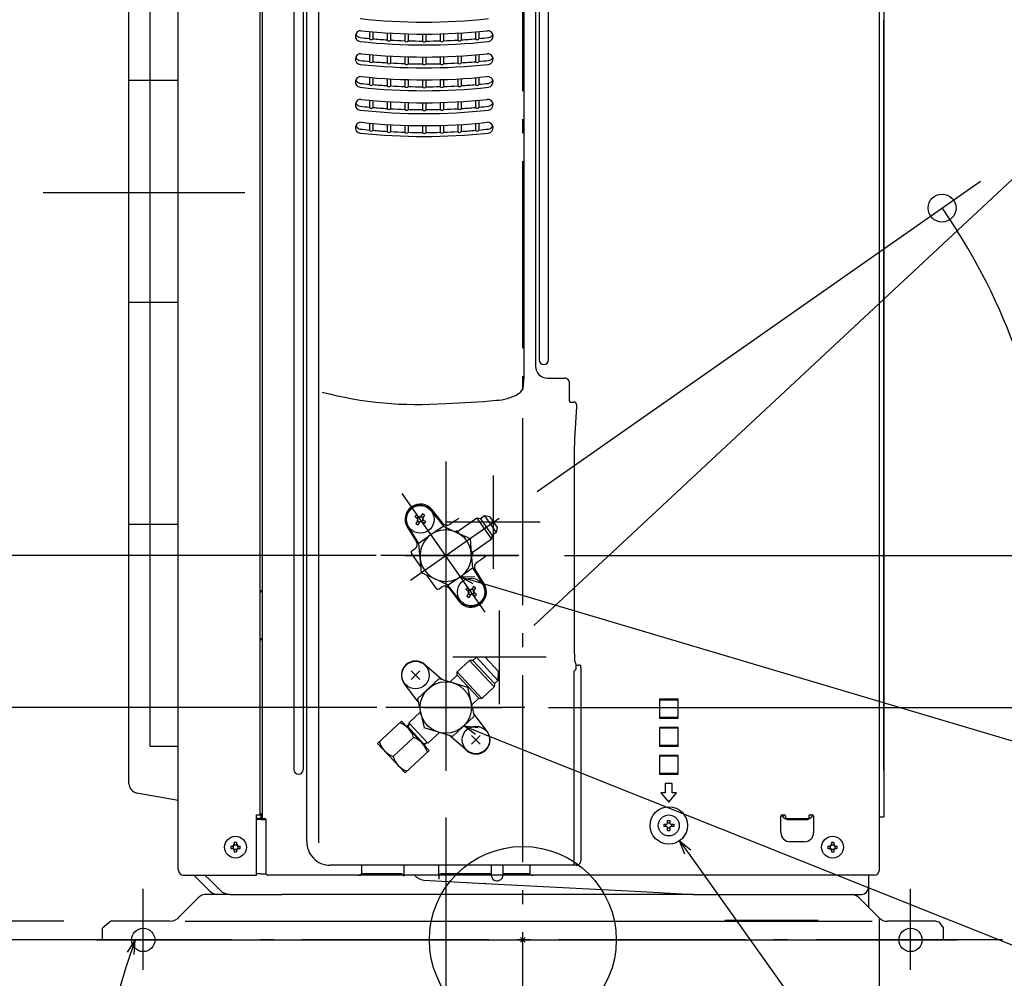
# Model space of a CAD drawing. Extents: x -826 to 1510, y -619 to 1112.
# Drawn here: x -215 to 206, y -16 to 394 of the extents above; entities that cross this region are included whole.
import ezdxf

# ---------------------------------------------------------------- set-up
doc = ezdxf.new("R2010")
doc.units = 0
doc.header["$LTSCALE"] = 20
doc.header["$PDMODE"] = 3
doc.header["$PDSIZE"] = -2
doc.linetypes.add('DASHDOT', pattern=[5.5, 4, -0.6, 0.3, -0.6])
doc.layers.get('DEFPOINTS').update_dxf_attribs({"linetype": 'CONTINUOUS'})
for name, color, linetype in [('ARRANGE', 1, 'CONTINUOUS'), ('BASIS', 6, 'DASHDOT'), ('DETAIL', 5, 'CONTINUOUS'), ('FIX', 11, 'CONTINUOUS'), ('NOTE', 4, 'CONTINUOUS'), ('OUTLINE', 3, 'CONTINUOUS'), ('SIZE', 30, 'CONTINUOUS')]:
    doc.layers.add(name, color=color, linetype=linetype)

msp = doc.modelspace()

# ---------------------------------------------------------------- linework, layer by layer
at = {"layer": 'ARRANGE', "color": 1, "linetype": 'CONTINUOUS'}
msp.add_circle((0, 0), 40, dxfattribs=at)
msp.add_point((0, 0), dxfattribs=at)
at = {"layer": 'BASIS', "color": 6, "linetype": 'DASHDOT'}
for p, q in [((0, -76.64), (0, 665.89)), ((205.39, 0), (-205.39, 0))]:
    msp.add_line(p, q, dxfattribs=at)
at = {"layer": 'DEFPOINTS', "color": 30, "linetype": 'CONTINUOUS'}
for p in [(-205.39, 320), (-10.18, 180.48), (-42.8, 164.5), (-42.8, 164.5), (-33, 164.5), (-2.19, 164.5), (-9.96, 120.98), (-42.48, 99.5), (-42.48, 99.5), (-33, 99.5), (-9.02, 99.5), (-33, 72.45), (152.5, 29.6), (-176.43, 8), (-205.39, 0), (-205.39, 0), (-205.39, 0), (-205.39, 0), (-180, 0), (-180, 0), (180, 0), (205.39, 0), (-162.5, -12.84), (166, -12.84)]:
    msp.add_point(p, dxfattribs=at)
at = {"layer": 'DETAIL', "color": 5, "linetype": 'CONTINUOUS'}
for p, q in [((-147.5, 30.2), (-147.5, 601)), ((-147.5, 30.2), (-147.5, 601)), ((152.5, 602.5), (152.5, 29.6)), ((154.5, 602.5), (154.5, 52.72)), ((154.5, 602.5), (154.5, 52.72)), ((-168.7, 67.03), (-168.7, 572.83)), ((-168.7, 67.03), (-168.7, 572.83)), ((-159.5, 82.99), (-159.5, 573.1)), ((-98, 571.3), (-98, 72.95)), ((-94, 571.3), (-94, 72.95)), ((-92.49, 42.26), (-92.49, 571.2)), ((7, 571.3), (7, 248.37)), ((11, 248.37), (11, 571.3)), ((5.49, 565.57), (5.49, 245.61)), ((-112.5, 149.1), (-112.5, 419.1)), ((-111.5, 149.5), (-111.5, 418.5)), ((-87.46, 406.02), (-87.46, 41.54)), ((0.47, 406), (0.48, 240.11)), ((154.5, 72.72), (154.5, 393.67)), ((-65.64, 388.83), (-65.64, 385.75)), ((-64.14, 388.69), (-64.14, 385.75)), ((-58.08, 388.24), (-58.08, 385.19)), ((-56.58, 388.15), (-56.58, 385.19)), ((-50.51, 387.89), (-50.51, 384.85)), ((-49.01, 387.84), (-49.01, 384.85)), ((-35.39, 387.84), (-35.39, 384.85)), ((-33.89, 387.89), (-33.89, 384.85)), ((-27.83, 388.15), (-27.83, 385.19)), ((-26.33, 388.24), (-26.33, 385.19)), ((-20.26, 388.69), (-20.26, 385.75)), ((-18.76, 388.83), (-18.76, 385.75)), ((-42.95, 387.75), (-42.95, 384.74)), ((-41.45, 387.75), (-41.45, 384.74)), ((-65.64, 379.03), (-65.64, 375.96)), ((-64.14, 378.9), (-64.14, 375.96)), ((-58.08, 378.45), (-58.08, 375.4)), ((-56.58, 378.36), (-56.58, 375.4)), ((-50.51, 378.09), (-50.51, 375.06)), ((-49.01, 378.05), (-49.01, 375.06)), ((-42.95, 377.96), (-42.95, 374.95)), ((-41.45, 377.96), (-41.45, 374.95)), ((-35.39, 378.05), (-35.39, 375.06)), ((-33.89, 378.09), (-33.89, 375.06)), ((-27.83, 378.36), (-27.83, 375.4)), ((-26.33, 378.45), (-26.33, 375.4)), ((-20.26, 378.9), (-20.26, 375.96)), ((-18.76, 379.04), (-18.76, 375.96)), ((-168.7, 368.04), (-147.5, 368.04)), ((-65.64, 369.24), (-65.64, 366.17)), ((-64.14, 369.11), (-64.14, 366.17)), ((-58.08, 368.66), (-58.08, 365.61)), ((-56.58, 368.57), (-56.58, 365.61)), ((-50.51, 368.3), (-50.51, 365.27)), ((-49.01, 368.26), (-49.01, 365.27)), ((-42.95, 368.17), (-42.95, 365.16)), ((-41.45, 368.17), (-41.45, 365.16)), ((-35.39, 368.26), (-35.39, 365.27)), ((-33.89, 368.3), (-33.89, 365.27)), ((-27.83, 368.57), (-27.83, 365.61)), ((-26.33, 368.66), (-26.33, 365.61)), ((-20.26, 369.11), (-20.26, 366.17)), ((-18.76, 369.24), (-18.76, 366.17)), ((-65.64, 359.45), (-65.64, 356.38)), ((-64.14, 359.32), (-64.14, 356.38)), ((-58.08, 358.87), (-58.08, 355.82)), ((-56.58, 358.78), (-56.58, 355.82)), ((-50.51, 358.51), (-50.51, 355.48)), ((-49.01, 358.47), (-49.01, 355.48)), ((-42.95, 358.38), (-42.95, 355.37)), ((-41.45, 358.38), (-41.45, 355.37)), ((-35.39, 358.47), (-35.39, 355.48)), ((-33.89, 358.51), (-33.89, 355.48)), ((-27.83, 358.78), (-27.83, 355.82)), ((-26.33, 358.87), (-26.33, 355.82)), ((-20.26, 359.32), (-20.26, 356.38)), ((-18.76, 359.45), (-18.76, 356.38)), ((-65.64, 349.66), (-65.64, 346.58)), ((-64.14, 349.53), (-64.14, 346.58)), ((-58.08, 349.08), (-58.08, 346.02)), ((-56.58, 348.99), (-56.58, 346.02)), ((-50.51, 348.72), (-50.51, 345.69)), ((-49.01, 348.68), (-49.01, 345.69)), ((-42.95, 348.59), (-42.95, 345.58)), ((-41.45, 348.59), (-41.45, 345.58)), ((-35.39, 348.68), (-35.39, 345.69)), ((-33.89, 348.72), (-33.89, 345.69)), ((-27.83, 348.99), (-27.83, 346.03)), ((-26.33, 349.08), (-26.33, 346.03)), ((-20.26, 349.53), (-20.26, 346.59)), ((-18.76, 349.66), (-18.76, 346.59)), ((154.5, 72.72), (154.5, 305.76)), ((-168.7, 272.98), (-147.5, 272.98)), ((10.47, 240.46), (17.98, 240.46)), ((0.29, 236.9), (0.48, 240.11)), ((19.96, 230.75), (19.96, 238.41)), ((20.46, 230.23), (21.93, 230.23)), ((22.93, 228.14), (22.12, 214.37)), ((22.93, 229.19), (22.93, 228.14)), ((21.93, 200.03), (21.93, 134.63)), ((-44.82, 181.32), (-45.65, 181.9)), ((-44.63, 181.19), (-44.82, 181.32)), ((-43.73, 181.17), (-43.6, 181.37)), ((-43.6, 181.37), (-43.46, 181.56)), ((-43.6, 181.37), (-42.78, 180.79)), ((-42.88, 182.39), (-43.46, 181.56)), ((-42.06, 181.82), (-42.64, 180.99)), ((-39.17, 183.76), (-33.96, 177.08)), ((-34.3, 178.34), (-38.77, 184.06)), ((-16.33, 181.49), (-18.05, 180.28)), ((-16.33, 181.49), (-11.34, 174.36)), ((-14.1, 181.09), (-16.33, 181.49)), ((-168.7, 177.98), (-147.5, 177.98)), ((-45.4, 180.5), (-46.23, 181.08)), ((-45.16, 179.14), (-45.74, 178.31)), ((-45.2, 180.37), (-45.4, 180.5)), ((-45.2, 180.37), (-44.63, 181.19)), ((-45, 180.23), (-45.2, 180.37)), ((-45.02, 179.33), (-45.16, 179.14)), ((-44.88, 179.53), (-45.02, 179.33)), ((-44.2, 178.76), (-45.02, 179.33)), ((-44.34, 178.56), (-44.92, 177.73)), ((-44.43, 181.05), (-44.63, 181.19)), ((-44.2, 178.76), (-44.34, 178.56)), ((-44.06, 178.96), (-44.2, 178.76)), ((-43.37, 179.08), (-43.17, 178.94)), ((-43.17, 178.94), (-42.59, 179.76)), ((-43.17, 178.94), (-42.97, 178.81)), ((-42.14, 178.22), (-42.97, 178.81)), ((-42.91, 180.6), (-42.78, 180.79)), ((-42.79, 179.9), (-42.59, 179.76)), ((-42.78, 180.79), (-42.64, 180.99)), ((-42.59, 179.76), (-42.4, 179.62)), ((-41.57, 179.04), (-42.4, 179.62)), ((-39.31, 173.51), (-34.11, 177.15)), ((-34.11, 177.15), (-28.35, 174.47)), ((-29.15, 179.4), (-31.31, 177.89)), ((-29.15, 179.4), (-27.41, 180.62)), ((-19.65, 180.56), (-27.96, 174.74)), ((-19.65, 180.56), (-13.34, 171.55)), ((-18.05, 180.28), (-19.65, 180.56)), ((-18.05, 180.28), (-13.06, 173.15)), ((-14.1, 181.09), (-10.94, 176.59)), ((-49.41, 176.62), (-45.56, 170.46)), ((-44.5, 169.7), (-48.99, 176.88)), ((-44.51, 169.87), (-39.31, 173.51)), ((-28.25, 175.15), (-28.87, 174.71)), ((-28.35, 174.47), (-22.6, 171.79)), ((-28.25, 175.15), (-27.96, 174.74)), ((-27.96, 174.74), (-27.49, 174.07)), ((-13.06, 173.15), (-13.34, 171.55)), ((-11.34, 174.36), (-13.06, 173.15)), ((-10.94, 176.59), (-11.34, 174.36)), ((-43.96, 163.54), (-44.51, 169.87)), ((-22.6, 171.79), (-22.04, 165.46)), ((-13.34, 171.55), (-21.65, 165.73)), ((-50.55, 164.5), (-9.94, 164.5)), ((-47.58, 165.28), (-43.61, 159.61)), ((-47.34, 166.67), (-46.16, 167.49)), ((-22.12, 166.4), (-21.65, 165.73)), ((-22.04, 165.46), (-21.49, 159.13)), ((-21.37, 165.32), (-21.99, 164.88)), ((-21.65, 165.73), (-21.37, 165.32)), ((-43.4, 157.21), (-43.96, 163.54)), ((-19.84, 161.51), (-17.68, 163.02)), ((-17.68, 163.02), (-15.94, 164.24)), ((-37.65, 154.53), (-43.4, 157.21)), ((-41.23, 156.2), (-37.26, 150.53)), ((-21.49, 159.13), (-26.69, 155.49)), ((-21.5, 159.3), (-17.01, 152.12)), ((-16.59, 152.38), (-20.44, 158.54)), ((-31.89, 151.85), (-37.65, 154.53)), ((-26.83, 145.24), (-32.04, 151.92)), ((-26.69, 155.49), (-31.89, 151.85)), ((-111.5, 149.5), (-112.5, 149.5)), ((-112.5, 129.1), (-112.5, 149.1)), ((-112.5, 149.1), (-111.5, 148.83)), ((-111.5, 128.5), (-111.5, 149.5)), ((-35.87, 150.29), (-34.69, 151.11)), ((-31.7, 150.66), (-27.23, 144.94)), ((-23.6, 149.38), (-24.43, 149.96)), ((-23.36, 148.01), (-23.94, 147.18)), ((-23.03, 150.19), (-23.86, 150.78)), ((-23.41, 149.24), (-23.6, 149.38)), ((-23.41, 149.24), (-22.83, 150.06)), ((-23.21, 149.1), (-23.41, 149.24)), ((-23.22, 148.21), (-23.36, 148.01)), ((-23.09, 148.4), (-23.22, 148.21)), ((-22.4, 147.63), (-23.22, 148.21)), ((-22.83, 150.06), (-23.03, 150.19)), ((-22.63, 149.92), (-22.83, 150.06)), ((-22.4, 147.63), (-22.54, 147.44)), ((-22.27, 147.83), (-22.4, 147.63)), ((-21.94, 150.04), (-21.8, 150.24)), ((-21.8, 150.24), (-21.66, 150.44)), ((-21.8, 150.24), (-20.98, 149.67)), ((-21.08, 151.27), (-21.66, 150.44)), ((-21.57, 147.95), (-21.37, 147.81)), ((-21.37, 147.81), (-20.8, 148.63)), ((-21.37, 147.81), (-21.18, 147.68)), ((-20.35, 147.1), (-21.18, 147.68)), ((-21.12, 149.47), (-20.98, 149.67)), ((-21, 148.77), (-20.8, 148.63)), ((-20.98, 149.67), (-20.84, 149.86)), ((-20.26, 150.69), (-20.84, 149.86)), ((-20.8, 148.63), (-20.6, 148.5)), ((-19.77, 147.92), (-20.6, 148.5)), ((-22.54, 147.44), (-23.12, 146.61)), ((-112.5, 53.5), (-112.5, 129.1)), ((-111.5, 128.83), (-112.5, 129.1)), ((-111.5, 128.5), (-112.5, 128.5)), ((-111.5, 54), (-111.5, 128.5)), ((-28.04, 114.72), (-22.77, 119.63)), ((-12.2, 108.3), (-22.77, 119.63)), ((-21.36, 119.58), (-22.77, 119.63)), ((-21.36, 119.58), (-19.86, 120.98)), ((-12.15, 109.71), (-21.36, 119.58)), ((-15.97, 120.85), (-19.86, 120.98)), ((-10.65, 111.11), (-19.86, 120.98)), ((-15.97, 120.85), (-10.52, 114.99)), ((22.18, 119.67), (22.89, 117.58)), ((-47.81, 111.54), (-44.1, 115.25)), ((-47.81, 115.25), (-44.1, 111.54)), ((-34.61, 111.49), (-42.03, 117.93)), ((-28.09, 113.31), (-28.04, 114.72)), ((-17.47, 103.39), (-28.04, 114.72)), ((-10.52, 114.99), (-10.65, 111.11)), ((21.91, 115.1), (21.91, 31.96)), ((22.89, 117.58), (23.87, 117.58)), ((22.89, 116.51), (22.89, 117.58)), ((24.88, 117.52), (24.87, 117.53)), ((24.89, 116.53), (24.89, 34.02)), ((-44.86, 101.96), (-50.75, 109.79)), ((-35.86, 111.88), (-45.15, 103.22)), ((-35.86, 111.88), (-23.71, 108.16)), ((-31.16, 110.44), (-28.09, 113.31)), ((-18.88, 103.44), (-28.09, 113.31)), ((-12.15, 109.71), (-12.2, 108.3)), ((-12.15, 109.71), (-10.65, 111.11)), ((-23.71, 108.16), (-20.85, 95.77)), ((-17.47, 103.39), (-12.2, 108.3)), ((-45.15, 103.22), (-42.29, 90.83)), ((-21.96, 100.57), (-18.88, 103.44)), ((-18.88, 103.44), (-17.47, 103.39)), ((66.5, 103), (58.5, 103)), ((58.5, 103), (58.5, 95)), ((58.7, 102.8), (66.3, 102.8)), ((58.7, 95.2), (58.7, 102.8)), ((66.3, 102.8), (66.3, 95.2)), ((66.5, 95), (66.5, 103)), ((-48.78, 92.99), (-43.85, 97.59)), ((-15.25, 89.21), (-21.15, 97.06)), ((-62.15, 84.14), (-51.91, 93.69)), ((-40.11, 81.04), (-51.91, 93.69)), ((-48.78, 92.99), (-46.7, 94.93)), ((-48.77, 93), (-40.59, 84.22)), ((-48.77, 93), (-40.59, 84.22)), ((-20.85, 95.77), (-30.13, 87.12)), ((58.5, 95), (66.5, 95)), ((66.3, 95.2), (58.7, 95.2)), ((-49.76, 91.39), (-48.44, 92.62)), ((-42.04, 83.55), (-49.54, 91.59)), ((-49.29, 90.88), (-49.07, 91.08)), ((-49.07, 91.08), (-48.66, 92.42)), ((-30.13, 87.12), (-42.29, 90.83)), ((-40.6, 84.21), (-35.67, 88.81)), ((66.5, 91), (58.5, 91)), ((58.5, 91), (58.5, 83)), ((58.7, 90.8), (66.3, 90.8)), ((58.7, 83.2), (58.7, 90.8)), ((66.3, 90.8), (66.3, 83.2)), ((66.5, 83), (66.5, 91)), ((-46.74, 86.68), (-55.52, 78.5)), ((-42.52, 84.06), (-41.15, 84.38)), ((-42.26, 83.34), (-40.94, 84.58)), ((-23.98, 81.07), (-31.36, 87.49)), ((-21.9, 83.75), (-18.19, 87.46)), ((-21.9, 87.46), (-18.19, 83.75)), ((-159.5, 82.99), (-147.5, 82.99)), ((-50.35, 71.49), (-62.15, 84.14)), ((-50.35, 71.49), (-40.11, 81.04)), ((-42.74, 83.86), (-42.52, 84.06)), ((58.5, 83), (66.5, 83)), ((66.3, 83.2), (58.7, 83.2)), ((58.5, 79), (58.5, 71)), ((66.5, 79), (58.5, 79)), ((58.7, 71.2), (58.7, 78.8)), ((58.7, 78.8), (66.3, 78.8)), ((66.3, 78.8), (66.3, 71.2)), ((66.5, 71), (66.5, 79)), ((58.5, 71), (66.5, 71)), ((66.3, 71.2), (58.7, 71.2)), ((64, 67), (61, 67)), ((61, 67), (61, 63)), ((64, 63), (64, 67)), ((-147.5, 59.76), (-165.19, 62.84)), ((-147.5, 59.76), (-165.19, 62.84)), ((59.14, 63), (62.5, 59)), ((61, 63), (59.14, 63)), ((62.5, 59), (65.86, 63)), ((65.86, 63), (64, 63)), ((-114, 27.7), (-114, 53.5)), ((-114, 53.5), (-112.5, 53.5)), ((-112, 52), (-114, 52)), ((-112, 51.5), (-114, 51.5)), ((-111.5, 54), (-112, 54)), ((-112, 52), (-112, 54)), ((-112, 52), (-112, 51.5)), ((-112, 51.5), (-110, 51.5)), ((-111.5, 52), (-111.5, 54)), ((-111.5, 52), (-110.5, 52)), ((-110, 51.5), (-110, 28.59)), ((62, 50.17), (62, 51.1)), ((62, 51.1), (63, 51.1)), ((63, 51.1), (63, 50.17)), ((110.5, 46), (110.5, 53)), ((110.81, 53.21), (110.68, 53.38)), ((111, 53.5), (112, 53.5)), ((112.5, 53), (112.5, 52)), ((112.5, 52), (122.5, 52)), ((112.52, 51.82), (112.5, 52)), ((114.08, 51.5), (120.92, 51.5)), ((122.5, 52), (122.48, 51.82)), ((122.5, 53), (122.5, 52)), ((123, 53.5), (124, 53.5)), ((124.19, 53.21), (124.32, 53.38)), ((124.5, 53), (124.5, 46)), ((152.5, 52.72), (154.5, 52.72)), ((152.5, 52.72), (154.5, 52.72)), ((152.5, 52.72), (152.5, 29.6)), ((60.4, 49.5), (61.33, 49.5)), ((60.4, 49.5), (60.4, 48.5)), ((61.33, 48.5), (60.4, 48.5)), ((61.33, 49.5), (61.5, 49.5)), ((61.5, 48.5), (61.33, 48.5)), ((62, 50), (62, 50.17)), ((62, 47.83), (62, 48)), ((62, 46.9), (62, 47.83)), ((62, 46.9), (63, 46.9)), ((63, 50.17), (63, 50)), ((63, 48), (63, 47.83)), ((63, 47.83), (63, 46.9)), ((63.5, 49.5), (63.67, 49.5)), ((63.67, 48.5), (63.5, 48.5)), ((63.67, 49.5), (64.6, 49.5)), ((64.6, 48.5), (63.67, 48.5)), ((64.6, 49.5), (64.6, 48.5)), ((-124.99, 40.2), (-124, 40.2)), ((-124.99, 39.2), (-124, 39.2)), ((-124, 40.2), (-124, 39.2)), ((-123.5, 41.69), (-123.5, 41.17)), ((-123.5, 41.17), (-123.5, 40.7)), ((-123.5, 40.7), (-122.5, 40.7)), ((-122.5, 38.7), (-123.5, 38.7)), ((-123.5, 38.7), (-123.5, 37.71)), ((-122.5, 41.69), (-122.5, 40.7)), ((-122.5, 38.7), (-122.5, 37.71)), ((-122, 40.2), (-122, 39.2)), ((-122, 40.2), (-121.01, 40.2)), ((-122, 39.2), (-121.01, 39.2)), ((120.5, 42), (114.5, 42)), ((130.61, 40.2), (131.6, 40.2)), ((130.61, 39.2), (131.6, 39.2)), ((131.6, 40.2), (131.6, 39.2)), ((132.1, 41.69), (132.1, 41.17)), ((132.1, 41.17), (132.1, 40.7)), ((132.1, 40.7), (133.1, 40.7)), ((132.1, 38.7), (132.1, 37.71)), ((133.1, 38.7), (132.1, 38.7)), ((133.1, 41.69), (133.1, 40.7)), ((133.1, 38.7), (133.1, 37.71)), ((133.6, 40.2), (134.59, 40.2)), ((133.6, 40.2), (133.6, 39.2)), ((133.6, 39.2), (134.59, 39.2)), ((-69, 31.96), (-82.54, 31.96)), ((3, 31.96), (-69, 31.96)), ((-69, 31.96), (-69, 28.37)), ((-51, 31.96), (-51, 27.3)), ((-36, 31.22), (-36, 31.96)), ((-36, 27.3), (-36, 31.22)), ((-13.5, 31.96), (-13.5, 28.3)), ((-8.5, 31.96), (-8.5, 28.3)), ((22.9, 31.96), (3, 31.96)), ((3, 31.96), (3, 28.39)), ((-145, 27.7), (-114, 27.7)), ((-145, 27.7), (-140.81, 27.7)), ((-134.08, 20.96), (-140.81, 27.7)), ((-134.08, 20.96), (-140.81, 27.7)), ((-135.79, 27.48), (-136.01, 27.7)), ((-134.13, 25.82), (-135.79, 27.48)), ((-129.57, 21.26), (-134.13, 25.82)), ((-113.82, 28.3), (-114, 28.3)), ((-112.2, 28.3), (-113.82, 28.3)), ((-112.2, 28.3), (-110.59, 28.3)), ((-110.59, 28.3), (-109.96, 28.3)), ((140.5, 27.7), (-109.16, 27.7)), ((-52, 28.3), (-69.02, 28.3)), ((-42.34, 25.54), (-21.74, 24.46)), ((-36, 27.3), (-36, 26.93)), ((-36, 26.93), (-36, 26.05)), ((-13.5, 28.3), (-35, 28.3)), ((-13.5, 28.3), (-13.5, 27.8)), ((3.04, 28.3), (-8.5, 28.3)), ((-8.5, 28.3), (-8.5, 28.01)), ((-8.5, 28.01), (-8.5, 27.8)), ((150.6, 27.7), (140.5, 27.7)), ((148, 27.3), (148, 22.5)), ((148, 27.3), (148, 22.5)), ((150.6, 27.7), (148.1, 27.7)), ((-21.74, 24.46), (-16.18, 24.17)), ((-16.18, 24.17), (-16.31, 24.22)), ((-16.18, 24.17), (-15.79, 24.21)), ((-16.18, 24.17), (53.34, 20.53)), ((148, 22.05), (148, 14.12)), ((148, 22.05), (148, 14.12)), ((-141.75, 15.25), (-138.96, 18.04)), ((-141.75, 15.25), (-138.96, 18.04)), ((-125.33, 19.5), (-135.43, 19.5)), ((-125.33, 19.5), (-135.43, 19.5)), ((-125.31, 19.5), (-102.98, 19.5)), ((-125.31, 19.5), (-102.98, 19.5)), ((-97.6, 19.5), (-102.98, 19.5)), ((-97.6, 19.5), (-102.98, 19.5)), ((15.53, 19.5), (-97.6, 19.5)), ((15.53, 19.5), (-97.6, 19.5)), ((43, 19.5), (15.53, 19.5)), ((43, 19.5), (15.53, 19.5)), ((72.97, 19.5), (43, 19.5)), ((72.97, 19.5), (43, 19.5)), ((53.34, 20.53), (72.98, 19.5)), ((72.98, 19.5), (90.96, 19.5)), ((72.98, 19.5), (90.96, 19.5)), ((90.96, 19.5), (136.11, 19.5)), ((90.96, 19.5), (136.11, 19.5)), ((136.11, 19.5), (145, 19.5)), ((136.11, 19.5), (145, 19.5)), ((146.75, 15.25), (143.96, 18.04)), ((146.75, 15.25), (143.96, 18.04)), ((-146.91, 10.09), (-141.75, 15.25)), ((-146.91, 10.09), (-141.75, 15.25)), ((152.54, 9.46), (146.75, 15.25)), ((152.54, 9.46), (146.75, 15.25)), ((147.98, 14.02), (148, 14.12)), ((147.98, 14.02), (148, 14.12)), ((86.5, 8.5), (126.5, 8.5)), ((-176.43, 8), (-180, 5)), ((-176.43, 8), (-180, 5)), ((-180, 0), (-180, 5)), ((-180, 0), (-180, 5)), ((-151.07, 8), (-176.43, 8)), ((-151.07, 8), (-176.43, 8)), ((-144.5, 8), (149.5, 8)), ((172.5, 8), (156.07, 8)), ((172.5, 8), (156.07, 8)), ((177, 8), (172.5, 8)), ((177, 8), (172.5, 8)), ((177, 8), (178.1, 7.79)), ((177, 8), (178.1, 7.79)), ((178.1, 7.79), (179.97, 5.15)), ((178.1, 7.79), (179.97, 5.15)), ((179.97, 5.15), (180, 5)), ((179.97, 5.15), (180, 5)), ((180, 5), (180, 0)), ((180, 5), (180, 0)), ((-182.5, 0), (-142.5, 0)), ((-177.71, 0), (-180, 0)), ((-177.71, 0), (-180, 0)), ((-168.28, 0), (-177.71, 0)), ((-168.28, 0), (-177.71, 0)), ((-168.28, 0), (172.5, 0)), ((146, 0), (186, 0)), ((180, 0), (172.5, 0)), ((180, 0), (172.5, 0))]:
    msp.add_line(p, q, dxfattribs=at)
at = {"layer": 'DETAIL', "color": 4, "linetype": 'CONTINUOUS'}
for p, q in [((-26.69, 155.49), (-20.48, 155.57)), ((-21.27, 152.45), (-26.69, 155.49)), ((-20.28, 87.88), (-25.25, 91.6)), ((-25.25, 91.6), (-19.08, 90.87)), ((-25.25, 91.6), (-14.11, 87.15)), ((69.31, 36.66), (67.14, 42.48)), ((67.14, 42.48), (71.93, 38.53)), ((67.14, 42.48), (74.1, 32.71)), ((-166, 0), (-169.84, -11.37)), ((-166, 0), (-169.44, -5.17)), ((-166.4, -6.2), (-166, 0))]:
    msp.add_line(p, q, dxfattribs=at)
at = {"layer": 'DETAIL', "color": 5, "linetype": 'CONTINUOUS'}
for centre, radius in [((-43.9, 180.06), 5.9), ((-22.1, 148.94), 5.9), ((-45.96, 113.4), 5.87), ((-33, 99.5), 11), ((-20.04, 85.6), 5.87), ((62.5, 49), 8), ((62.5, 49), 4.5), ((-123, 39.7), 4.7), ((132.6, 39.7), 4.7), ((-162.5, 0), 5), ((166, 0), 5)]:
    msp.add_circle(centre, radius, dxfattribs=at)
for centre, radius, start, end in [((-42.2, 648.83), 255.93, 263.8458, 276.1564), ((-69.39, 386.88), 2.31, 83.9561, 263.8458), ((-42.2, 643.68), 255.93, 263.9561, 276.046), ((-15.01, 386.88), 2.31, 276.1564, 96.046), ((-69.39, 388.56), 2.31, 201.372, 263.8458), ((-42.2, 640.72), 255.93, 263.8458, 264.7466), ((-42.2, 639.04), 255.93, 263.8458, 276.1564), ((-64.89, 386.41), 1, 221.4096, 318.5904), ((-42.2, 640.72), 255.93, 265.0838, 266.4448), ((-57.33, 385.85), 1, 221.4096, 318.5904), ((-42.2, 640.72), 255.93, 266.7812, 268.1398), ((-49.76, 385.51), 1, 221.4096, 318.5904), ((-42.2, 640.72), 255.93, 268.4757, 269.8331), ((-42.2, 385.4), 1, 221.4096, 318.5904), ((-42.2, 640.72), 255.93, 270.169, 271.5264), ((-34.64, 385.51), 1, 221.4096, 318.5904), ((-42.2, 640.72), 255.93, 271.8623, 273.221), ((-27.08, 385.85), 1, 221.4096, 318.5904), ((-42.2, 640.72), 255.93, 273.5574, 274.9183), ((-19.51, 386.41), 1, 221.4096, 318.5904), ((-42.2, 640.72), 255.93, 275.2555, 276.1564), ((-15.01, 388.56), 2.31, 276.1564, 338.628), ((-69.39, 377.09), 2.31, 83.9561, 263.8458), ((-42.2, 633.89), 255.93, 263.9561, 276.046), ((-15.01, 377.09), 2.31, 276.1564, 96.046), ((-69.39, 378.77), 2.31, 201.372, 263.8458), ((-42.2, 630.93), 255.93, 263.8458, 264.7466), ((-64.89, 376.62), 1, 221.4096, 318.5904), ((-42.2, 630.93), 255.93, 265.0838, 266.4448), ((-57.33, 376.06), 1, 221.4096, 318.5904), ((-42.2, 630.93), 255.93, 266.7812, 268.1398), ((-42.2, 630.93), 255.93, 271.8623, 273.221), ((-27.08, 376.06), 1, 221.4096, 318.5904), ((-42.2, 630.93), 255.93, 273.5574, 274.9183), ((-19.51, 376.62), 1, 221.4096, 318.5904), ((-42.2, 630.93), 255.93, 275.2555, 276.1564), ((-15.01, 378.77), 2.31, 276.1564, 338.628), ((-42.2, 629.25), 255.93, 263.8458, 276.1564), ((-49.76, 375.72), 1, 221.4096, 318.5904), ((-42.2, 630.93), 255.93, 268.4757, 269.8331), ((-42.2, 375.61), 1, 221.4096, 318.5904), ((-42.2, 630.93), 255.93, 270.169, 271.5264), ((-34.64, 375.72), 1, 221.4096, 318.5904), ((-69.39, 367.3), 2.31, 83.9561, 263.8458), ((-69.39, 368.98), 2.31, 201.372, 263.8458), ((-42.2, 624.1), 255.93, 263.9561, 276.046), ((-15.01, 367.3), 2.31, 276.1564, 96.046), ((-15.01, 368.98), 2.31, 276.1564, 338.628), ((-42.2, 621.14), 255.93, 263.8458, 264.7466), ((-42.2, 619.46), 255.93, 263.8458, 276.1564), ((-64.89, 366.83), 1, 221.4096, 318.5904), ((-42.2, 621.14), 255.93, 265.0838, 266.4448), ((-57.33, 366.27), 1, 221.4096, 318.5904), ((-42.2, 621.14), 255.93, 266.7812, 268.1398), ((-49.76, 365.93), 1, 221.4096, 318.5904), ((-42.2, 621.14), 255.93, 268.4757, 269.8331), ((-42.2, 365.82), 1, 221.4096, 318.5904), ((-42.2, 621.14), 255.93, 270.169, 271.5264), ((-34.64, 365.93), 1, 221.4096, 318.5904), ((-42.2, 621.14), 255.93, 271.8623, 273.221), ((-27.08, 366.27), 1, 221.4096, 318.5904), ((-42.2, 621.14), 255.93, 273.5574, 274.9183), ((-19.51, 366.83), 1, 221.4096, 318.5904), ((-42.2, 621.14), 255.93, 275.2555, 276.1564), ((-69.39, 357.51), 2.31, 83.9561, 263.8458), ((-69.39, 359.19), 2.31, 201.372, 263.8458), ((-42.2, 614.31), 255.93, 263.9561, 276.046), ((-15.01, 357.51), 2.31, 276.1564, 96.046), ((-15.01, 359.19), 2.31, 276.1564, 338.628), ((-42.2, 611.35), 255.93, 263.8458, 264.7466), ((-42.2, 609.67), 255.93, 263.8458, 276.1564), ((-64.89, 357.04), 1, 221.4096, 318.5904), ((-42.2, 611.35), 255.93, 265.0838, 266.4448), ((-57.33, 356.48), 1, 221.4096, 318.5904), ((-42.2, 611.35), 255.93, 266.7812, 268.1398), ((-49.76, 356.14), 1, 221.4096, 318.5904), ((-42.2, 611.35), 255.93, 268.4757, 269.8331), ((-42.2, 356.03), 1, 221.4096, 318.5904), ((-42.2, 611.35), 255.93, 270.169, 271.5264), ((-34.64, 356.14), 1, 221.4096, 318.5904), ((-42.2, 611.35), 255.93, 271.8623, 273.221), ((-27.08, 356.48), 1, 221.4096, 318.5904), ((-42.2, 611.35), 255.93, 273.5574, 274.9183), ((-19.51, 357.04), 1, 221.4096, 318.5904), ((-42.2, 611.35), 255.93, 275.2555, 276.1564), ((-69.39, 347.72), 2.31, 83.9561, 263.8458), ((-42.2, 604.51), 255.93, 263.9561, 276.046), ((-15.01, 347.72), 2.31, 276.1564, 96.046), ((-69.39, 349.4), 2.31, 201.372, 263.8458), ((-42.2, 601.56), 255.93, 263.8458, 264.7466), ((-64.89, 347.25), 1, 221.4096, 318.5904), ((-42.2, 601.56), 255.93, 265.0838, 266.4448), ((-57.33, 346.69), 1, 221.4096, 318.5904), ((-42.2, 601.56), 255.93, 266.7812, 268.1398), ((-49.76, 346.35), 1, 221.4096, 318.5904), ((-42.2, 601.56), 255.93, 268.4757, 269.8331), ((-42.2, 601.56), 255.93, 270.169, 271.5264), ((-34.64, 346.35), 1, 221.4096, 318.5904), ((-42.2, 601.56), 255.93, 271.8623, 273.221), ((-27.08, 346.69), 1, 221.4096, 318.5904), ((-42.2, 601.56), 255.93, 273.5574, 274.9183), ((-19.51, 347.25), 1, 221.4096, 318.5904), ((-42.2, 601.56), 255.93, 275.2555, 276.1564), ((-15.01, 349.4), 2.31, 276.1564, 338.628), ((-42.2, 599.88), 255.93, 263.8458, 276.1564), ((-42.2, 346.24), 1, 221.4096, 318.5904), ((10.56, 245.53), 5.07, 179.0616, 268.9618), ((9, 248.37), 2, 180, 0), ((9, 248.37), 2, 180, 0), ((17.95, 238.44), 2.02, 358.9829, 89.0682), ((-3.99, 237.58), 4.33, 296.9047, 351.0292), ((-45.04, 388.89), 159.67, 255.161, 274.323), ((-12.34, 251.86), 20.88, 272.223, 299.6067), ((-44.79, 593.67), 364.19, 271.8984, 275.2397), ((20.47, 230.73), 0.505, 178.5358, 268.9422), ((21.91, 229.21), 1.02, 358.7551, 88.6952), ((441.42, 201.62), 419.5, 178.2577, 180.2172), ((-43.9, 180.06), 6.5, 37.9862, 212.0138), ((-43.9, 180.06), 6, 37.9882, 212.0118), ((-30.58, 170.74), 18.75, 143.4722, 146.5278), ((-44.26, 182.13), 0.984, 236.2968, 321.2614), ((-53.22, 166.75), 18.75, 53.4722, 56.5278), ((-34.58, 193.38), 18.75, 233.4722, 236.5278), ((-45.97, 179.7), 0.986, 325.4013, 52.0286), ((-45.29, 179.82), 0.497, 324.611, 55.389), ((-44.14, 181.45), 0.498, 234.7115, 325.2885), ((-43.53, 177.99), 0.986, 56.8447, 144.5961), ((-43.65, 178.69), 0.487, 54.0127, 139.6072), ((-42.51, 180.31), 0.497, 144.6626, 235.3374), ((-41.81, 180.42), 1, 149.5329, 226.8072), ((-57.21, 189.39), 18.75, 323.4722, 326.5278), ((-32.57, 179.69), 2.2, 217.9862, 305), ((-33, 164.5), 11, 125, 185), ((-33, 164.5), 11, 65, 125), ((-33, 164.5), 11, 5, 65), ((-47.42, 169.29), 2.2, 305, 32.0138), ((-46.76, 165.85), 1, 125, 215), ((-33, 164.5), 11, 305, 5), ((-33, 164.5), 11, 185, 245), ((-18.58, 159.71), 2.2, 125, 212.0138), ((-33, 164.5), 11, 245, 305), ((-22.1, 148.94), 6.5, 217.9862, 32.0138), ((-22.1, 148.94), 6, 217.9882, 32.0118), ((-36.44, 151.11), 1, 215, 305), ((-33.43, 149.31), 2.2, 37.9862, 125), ((-8.79, 139.61), 18.75, 143.4722, 146.5278), ((-24.17, 148.57), 0.986, 325.4013, 52.0286), ((-23.49, 148.69), 0.497, 324.611, 55.389), ((-22.47, 151), 0.984, 236.2968, 321.2614), ((-22.35, 150.33), 0.498, 234.7115, 325.2885), ((-21.74, 146.87), 0.986, 56.8447, 144.5961), ((-21.86, 147.56), 0.487, 54.0127, 139.6072), ((-20.71, 149.18), 0.497, 144.6626, 235.3374), ((-31.42, 135.62), 18.75, 53.4722, 56.5278), ((-20.01, 149.3), 1, 149.5329, 226.8072), ((-35.42, 158.26), 18.75, 323.4722, 326.5278), ((-12.78, 162.25), 18.75, 233.4722, 236.5278), ((346.72, 132.64), 324.8, 179.649, 182.2883), ((-45.96, 113.4), 6, 49.0693, 216.9846), ((21.07, 116.74), 1.84, 297.2766, 352.925), ((23.97, 106.91), 10.67, 85.6691, 90.507), ((24.77, 117.29), 0.258, 66.4562, 89.3448), ((24.51, 117.46), 0.371, 2.5774, 10.8984), ((-2.05, 116.66), 26.94, 359.7152, 1.7331), ((-56.17, 83.81), 9.85, 16.9624, 69.0376), ((-20.04, 85.6), 6, 229.0146, 36.93), ((-51.99, 87.7), 9.85, 196.9624, 249.0376), ((-50.27, 77.48), 9.85, 16.9624, 69.0376), ((-46.09, 81.38), 9.85, 196.9624, 249.0376), ((-96, 72.95), 2, 180, 0), ((-164.15, 67.27), 4.55, 183.133, 256.8669), ((-164.15, 67.27), 4.55, 183.133, 256.8669), ((-110.5, 51.5), 0.5, 0, 90), ((111, 53), 0.5, 90, 180), ((108, 55.55), 3.66, 320.1141, 325.9086), ((114.08, 55.5), 4, 215, 270), ((108, 55.55), 4.12, 318.7871, 330.1393), ((108, 55.55), 4.32, 318.5271, 331.646), ((112, 53), 0.5, 0, 90), ((120.92, 55.5), 4, 270, 325), ((123, 53), 0.5, 90, 180), ((124, 53), 0.5, 0, 90), ((51.43, 49), 9.9, 357.1065, 2.8935), ((61.5, 50), 0.5, 270, 0), ((61.5, 48), 0.5, 0, 90), ((62.5, 60.07), 9.9, 267.1065, 272.8935), ((62.5, 37.93), 9.9, 87.1065, 92.8935), ((63.5, 50), 0.5, 180, 270), ((63.5, 48), 0.5, 90, 180), ((73.57, 49), 9.9, 177.1065, 182.8935), ((-82.39, 42.06), 10.11, 178.8651, 269.1582), ((114.5, 46), 4, 180, 270), ((120.5, 46), 4, 270, 0), ((-110.65, 39.7), 14.35, 178.0915, 181.9845), ((-124.49, 41.19), 0.991, 271.351, 358.6486), ((-124.61, 38.09), 1.12, 7.3091, 82.6913), ((-124, 40.7), 0.496, 269.5277, 0.4723), ((-124.01, 38.69), 0.508, 0.8647, 89.1353), ((-123, 27.26), 14.44, 88.0162, 91.9838), ((-121.52, 41.18), 0.979, 180.6887, 269.3115), ((-122, 40.7), 0.496, 179.5266, 270.4734), ((-122, 38.7), 0.496, 89.5277, 180.4723), ((-121.52, 38.22), 0.979, 90.6885, 179.3113), ((-135.44, 39.7), 14.44, 358.0162, 1.9838), ((144.95, 39.7), 14.35, 178.0915, 181.9845), ((131.11, 41.19), 0.991, 271.351, 358.6486), ((130.99, 38.09), 1.12, 7.3091, 82.6913), ((131.6, 40.7), 0.496, 269.5277, 0.4723), ((131.59, 38.69), 0.508, 0.8647, 89.1353), ((132.6, 27.26), 14.44, 88.0162, 91.9838), ((134.08, 41.18), 0.979, 180.6887, 269.3115), ((133.6, 40.7), 0.496, 179.5266, 270.4734), ((134.08, 38.22), 0.979, 90.6885, 179.3113), ((133.6, 38.7), 0.496, 89.5277, 180.4723), ((120.16, 39.7), 14.44, 358.0162, 1.9838), ((-123, 52.21), 14.51, 268.0256, 271.9744), ((22.88, 33.97), 2.01, 270.5921, 1.3845), ((132.6, 52.21), 14.51, 268.0256, 271.9744), ((-145, 30.2), 2.5, 179.9993, 270), ((-145, 30.2), 2.5, 179.9993, 270), ((150.58, 29.62), 1.92, 270.6783, 359.3208), ((150.58, 29.62), 1.92, 270.6783, 359.3208), ((-109.2, 28.5), 0.805, 173.968, 272.6262), ((-70.3, 31.42), 3.72, 268.905, 281.5522), ((-69.72, 28.49), 0.726, 282.7146, 351.0674), ((-52, 27.3), 1, 0, 90), ((-41.43, 31.96), 6.48, 221.094, 261.9169), ((-35, 27.3), 1, 90, 180), ((-11, 27.8), 2.5, 180, 239.3227), ((-11, 27.8), 2.5, 239.3227, 294.4773), ((-11, 27.8), 2.5, 294.4773, 0), ((3.72, 28.47), 0.726, 186.8261, 266.4461), ((4.34, 32.21), 4.51, 261.5246, 270.6453), ((148.72, 27.34), 0.72, 149.9544, 183.1361), ((148.72, 27.34), 0.72, 149.9544, 183.1361), ((-125.28, 25.63), 6.13, 225.494, 269.506), ((144.96, 22.54), 3.04, 270.7518, 359.2485), ((144.96, 22.54), 3.04, 270.7518, 359.2485), ((-135.4, 14.42), 5.08, 90.3619, 134.6385), ((-135.4, 14.42), 5.08, 90.3619, 134.6385), ((-130.54, 24.5), 5, 225.0002, 270), ((-130.54, 24.5), 5, 225.0002, 270), ((140.39, 14.41), 5.09, 45.391, 88.1396), ((140.39, 14.41), 5.09, 45.391, 88.1396), ((-151.13, 13.31), 5.31, 270.6744, 322.6827), ((-151.13, 13.31), 5.31, 270.6744, 322.6827), ((156.07, 13), 5, 224.9997, 270), ((156.07, 13), 5, 224.9997, 270)]:
    msp.add_arc(centre, radius, start, end, dxfattribs=at)
at = {"layer": 'FIX', "color": 11, "linetype": 'CONTINUOUS'}
for centre in [(-162.5, 0), (166, 0)]:
    msp.add_circle(centre, 5, dxfattribs=at)
at = {"layer": 'NOTE', "color": 4, "linetype": 'CONTINUOUS'}
for p, q in [((-205.39, 320), (-118.97, 320)), ((-33, 204.78), (-33, 72.45)), ((-12.52, 158.84), (-12.52, 198.84)), ((-16.1, 140.37), (-51.59, 191.05)), ((-48.01, 153.99), (-10.18, 180.48)), ((7.48, 178.84), (-32.52, 178.84)), ((-1.71, 164.5), (-60.71, 164.5)), ((-42.8, 164.5), (-2.19, 164.5)), ((-26.69, 155.49), (685.62, -56.23)), ((-9.96, 100.98), (-9.96, 140.98)), ((10.04, 120.98), (-29.96, 120.98)), ((0.84, 99.5), (-58.66, 99.5)), ((-42.48, 99.5), (-9.02, 99.5)), ((-14.11, 87.15), (683.53, -191.76)), ((74.1, 32.71), (215.71, -166.27)), ((-162.5, -12.84), (-162.5, 21.83)), ((166, -12.84), (166, 21.83)), ((-169.84, -11.37), (-298.96, -437.49))]:
    msp.add_line(p, q, dxfattribs=at)
at = {"layer": 'OUTLINE', "color": 3, "linetype": 'CONTINUOUS'}
for p, q in [((-147.5, 30.2), (-147.5, 601)), ((-147.5, 30.2), (-147.5, 601)), ((154.5, 602.5), (154.5, 52.72)), ((154.5, 602.5), (154.5, 52.72)), ((154.5, 72.72), (154.5, 393.67)), ((154.5, 72.72), (154.5, 305.76)), ((152.5, 52.72), (154.5, 52.72)), ((152.5, 52.72), (154.5, 52.72)), ((152.5, 52.72), (152.5, 29.6)), ((-145, 27.7), (-114, 27.7)), ((-145, 27.7), (-140.81, 27.7)), ((-134.08, 20.96), (-140.81, 27.7)), ((-134.08, 20.96), (-140.81, 27.7)), ((-135.79, 27.48), (-136.01, 27.7)), ((150.6, 27.7), (140.5, 27.7)), ((148, 27.3), (148, 22.5)), ((148, 27.3), (148, 22.5)), ((150.6, 27.7), (148.1, 27.7)), ((148, 22.05), (148, 14.12)), ((148, 22.05), (148, 14.12)), ((-141.75, 15.25), (-138.96, 18.04)), ((-141.75, 15.25), (-138.96, 18.04)), ((-125.33, 19.5), (-135.43, 19.5)), ((-125.33, 19.5), (-135.43, 19.5)), ((-146.91, 10.09), (-141.75, 15.25)), ((-146.91, 10.09), (-141.75, 15.25)), ((152.54, 9.46), (146.75, 15.25)), ((152.54, 9.46), (146.75, 15.25)), ((147.98, 14.02), (148, 14.12)), ((147.98, 14.02), (148, 14.12)), ((-176.43, 8), (-180, 5)), ((-176.43, 8), (-180, 5)), ((-180, 0), (-180, 5)), ((-180, 0), (-180, 5)), ((-151.07, 8), (-176.43, 8)), ((-151.07, 8), (-176.43, 8)), ((172.5, 8), (156.07, 8)), ((172.5, 8), (156.07, 8)), ((177, 8), (172.5, 8)), ((177, 8), (172.5, 8)), ((177, 8), (178.1, 7.79)), ((177, 8), (178.1, 7.79)), ((178.1, 7.79), (179.97, 5.15)), ((178.1, 7.79), (179.97, 5.15)), ((179.97, 5.15), (180, 5)), ((179.97, 5.15), (180, 5)), ((180, 5), (180, 0)), ((180, 5), (180, 0)), ((-182.5, 0), (-142.5, 0)), ((-177.71, 0), (-180, 0)), ((-177.71, 0), (-180, 0)), ((-168.28, 0), (-177.71, 0)), ((-168.28, 0), (-177.71, 0)), ((-168.28, 0), (172.5, 0)), ((146, 0), (186, 0)), ((180, 0), (172.5, 0)), ((180, 0), (172.5, 0))]:
    msp.add_line(p, q, dxfattribs=at)
for centre, radius, start, end in [((-145, 30.2), 2.5, 179.9993, 270), ((-145, 30.2), 2.5, 179.9993, 270), ((150.58, 29.62), 1.92, 270.6783, 359.3208), ((150.58, 29.62), 1.92, 270.6783, 359.3208), ((148.72, 27.34), 0.72, 149.9544, 183.1361), ((148.72, 27.34), 0.72, 149.9544, 183.1361), ((-135.4, 14.42), 5.08, 90.3619, 134.6385), ((-135.4, 14.42), 5.08, 90.3619, 134.6385), ((-130.54, 24.5), 5, 225.0002, 270), ((-130.54, 24.5), 5, 225.0002, 270), ((-151.13, 13.31), 5.31, 270.6744, 322.6827), ((-151.13, 13.31), 5.31, 270.6744, 322.6827), ((156.07, 13), 5, 224.9997, 270), ((156.07, 13), 5, 224.9997, 270)]:
    msp.add_arc(centre, radius, start, end, dxfattribs=at)
at = {"layer": 'SIZE', "color": 30, "linetype": 'CONTINUOUS'}
for p, q in [((4.66, 134.62), (295.68, 406)), ((6.2, 191.95), (195.88, 324.76)), ((179.5, 313.29), (186.15, 303.31)), ((-62.8, 164.5), (-396.42, 164.5)), ((17.81, 164.5), (246.41, 164.5)), ((-62.48, 99.5), (-276.11, 99.5)), ((10.98, 99.5), (416.42, 99.5)), ((-33, 52.45), (-33, -325.84)), ((152.5, 9.6), (152.5, -325.84)), ((-196.43, 8), (-527.65, 8)), ((-200, 0), (-527.65, 0))]:
    msp.add_line(p, q, dxfattribs=at)
msp.add_circle((179.5, 313.29), 6, dxfattribs=at)
msp.add_arc((-33, 164.5), 259.41, 2.6507, 32.3493, dxfattribs=at)

doc.saveas('drawing.dxf')
